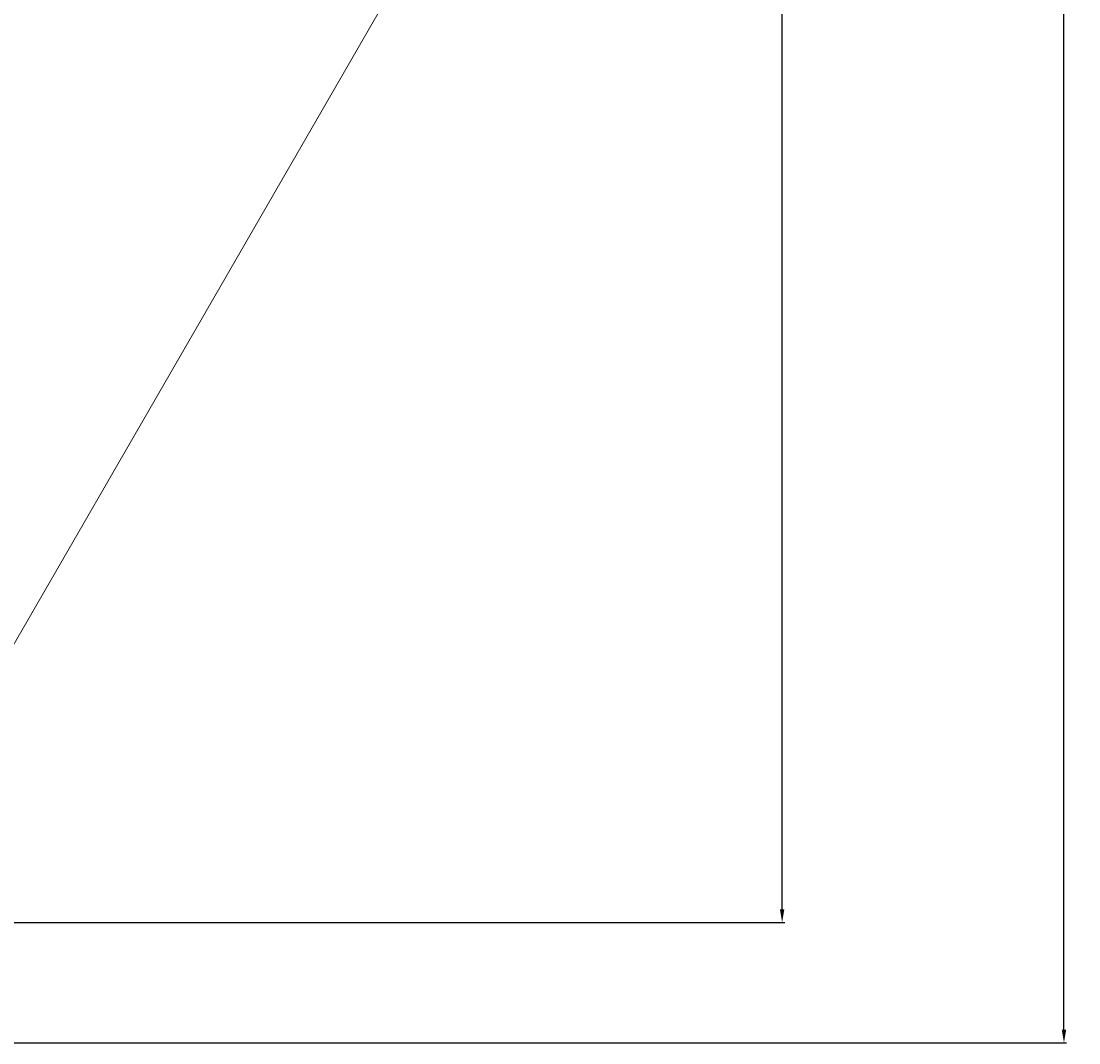
# Model space of a CAD drawing. Extents: x 650 to 24752, y -17640 to 3960.
# Drawn here: x 16688 to 24752, y -17640 to -9852 of the extents above; entities that cross this region are included whole.
import ezdxf

# ---------------------------------------------------------------- set-up
doc = ezdxf.new("R2010")
doc.units = 0
doc.header["$LTSCALE"] = 14.285714
doc.layers.add('mitat', color=7, linetype='Continuous', true_color=0x13a538)
doc.layers.add('valine', color=7, linetype='Continuous')
doc.styles.get("Standard").update_dxf_attribs({"font": 'arial.ttf', "height": 60})
doc.dimstyles.new('oma', dxfattribs={"dimtxt": 60, "dimasz": 100, "dimexe": 20, "dimexo": 20, "dimgap": 30, "dimtad": 0, "dimtih": 1, "dimtoh": 1, "dimdec": 0, "dimzin": 0, "dimdsep": 46, "dimtxsty": 'Standard', "dimcen": 0.09, "dimclrd": 256, "dimadec": 0, "dimazin": 0, "dimtfac": 1, "dimtdec": 0, "dimtofl": 0, "dimtmove": 0, "dimatfit": 3, "dimfxl": 0, "dimtolj": 1, "dimtzin": 0, "dimarcsym": 0})

# ---------------------------------------------------------------- blocks, each defined once
blk = doc.blocks.new('*D503')
at = {"layer": 'Defpoints', "color": 0, "transparency": 16777216}
for p in [(14492.9, 844.3), (14492.9, -17639.6), (24638.2, -17639.6)]:
    blk.add_point(p, dxfattribs=at)
at = {"layer": 'mitat', "color": 0, "lineweight": -2, "transparency": 16777216}
for p, q in [((14512.9, 844.3), (24658.2, 844.3)), ((14512.9, -17639.6), (24658.2, -17639.6))]:
    blk.add_line(p, q, dxfattribs=at)
at = {"layer": 'mitat', "color": 104, "lineweight": -2, "true_color": 0x13a538, "transparency": 16777216}
for p, q in [((24638.2, 744.3), (24638.2, -8337)), ((24638.2, -17539.6), (24638.2, -8458.3))]:
    blk.add_line(p, q, dxfattribs=at)
at = {"layer": 'mitat', "color": 104, "true_color": 0x13a538, "transparency": 16777216}
for points in [[(24621.5, 744.3), (24654.8, 744.3), (24638.2, 844.3)], [(24621.5, -17539.6), (24654.8, -17539.6), (24638.2, -17639.6)]]:
    blk.add_solid(points, dxfattribs=at)
at = {"layer": 'mitat', "color": 0, "transparency": 16777216, "insert": (24638.2, -8397.6), "char_height": 60, "attachment_point": 5}
blk.add_mtext('\\A1;18484', dxfattribs=at)
blk = doc.blocks.new('*D504')
at = {"layer": 'Defpoints', "color": 0, "transparency": 16777216}
for p in [(14229, -73.4), (14380.1, -16721.9), (22489.7, -16721.9)]:
    blk.add_point(p, dxfattribs=at)
at = {"layer": 'mitat', "color": 0, "lineweight": -2, "transparency": 16777216}
for p, q in [((14249, -73.4), (22509.7, -73.4)), ((14400.1, -16721.9), (22509.7, -16721.9))]:
    blk.add_line(p, q, dxfattribs=at)
at = {"layer": 'mitat', "color": 104, "lineweight": -2, "true_color": 0x13a538, "transparency": 16777216}
for p, q in [((22489.7, -173.4), (22489.7, -8337)), ((22489.7, -16621.9), (22489.7, -8458.3))]:
    blk.add_line(p, q, dxfattribs=at)
at = {"layer": 'mitat', "color": 104, "true_color": 0x13a538, "transparency": 16777216}
for points in [[(22473, -173.4), (22506.3, -173.4), (22489.7, -73.4)], [(22473, -16621.9), (22506.3, -16621.9), (22489.7, -16721.9)]]:
    blk.add_solid(points, dxfattribs=at)
at = {"layer": 'mitat', "color": 0, "transparency": 16777216, "insert": (22489.7, -8397.6), "char_height": 60, "attachment_point": 5}
blk.add_mtext('\\A1;16649', dxfattribs=at)

msp = doc.modelspace()

# ---------------------------------------------------------------- linework, layer by layer
at = {"layer": 'valine', "lineweight": 18}
msp.add_line((15839.5, -15971.9), (19779.5, -9147.6), dxfattribs=at)

# ---------------------------------------------------------------- dimensions: what is measured, and where the dimension line sits
at = {"layer": 'mitat'}
for base, p1, p2, picture, middle in [((24638.2, -17639.6), (14492.9, 844.3), (14492.9, -17639.6), '*D503', (24638.2, -8397.6)), ((22489.6592, -16721.9204), (14229.0341, -73.36), (14380.0581, -16721.9204), '*D504', (22489.6592, -8397.6402))]:
    dim = msp.add_linear_dim(base=base, p1=p1, p2=p2, angle=90, dimstyle='oma', dxfattribs=at)
    dim.commit()
    dim.dimension.update_dxf_attribs({"geometry": picture, "text_midpoint": middle})

doc.saveas('drawing.dxf')
